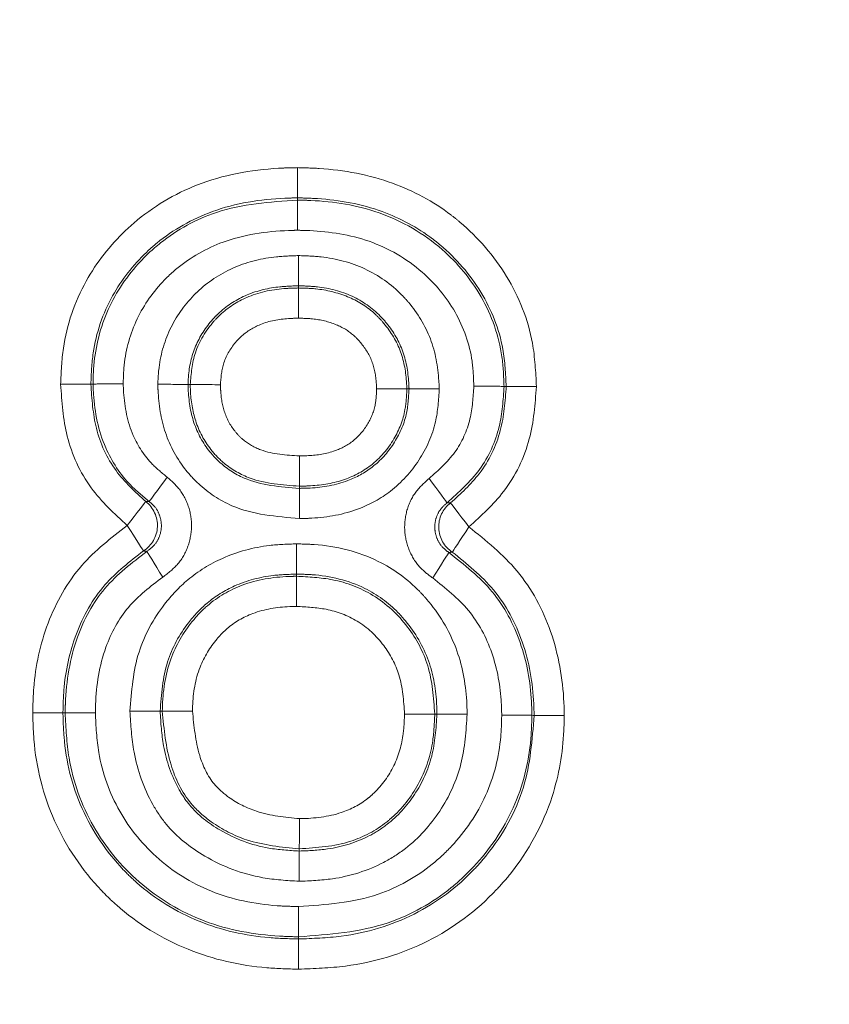
# Model space of a CAD drawing. Units: millimetres. Extents: x 7 to 835, y 9 to 581.
# Drawn here: x 502 to 503, y 249 to 251 of the extents above; entities that cross this region are included whole.
import ezdxf

# ---------------------------------------------------------------- set-up
doc = ezdxf.new("R2010")
doc.units = ezdxf.units.MM
doc.linetypes.add('CENTERX2', pattern=[20.32, 12.7, -2.54, 2.54, -2.54])
doc.linetypes.add('PHANTOM', pattern=[12.7, 6.35, -1.27, 1.27, -1.27, 1.27, -1.27])
doc.layers.add('SLD-0', color=7, linetype='Continuous')
doc.dimstyles.new('SLDDIMSTYLE4', dxfattribs={"dimtxt": 0, "dimasz": 3, "dimexe": 0, "dimexo": 0.0625, "dimgap": 0, "dimtad": 0, "dimtih": 1, "dimtoh": 1, "dimdec": 0, "dimrnd": 1e-09, "dimzin": 0, "dimdsep": 46, "dimtxsty": 'Standard', "dimsah": 1, "dimcen": 0.09, "dimadec": 0, "dimazin": 0, "dimtfac": 3, "dimtdec": 0, "dimtofl": 0, "dimtmove": 0, "dimatfit": 3, "dimfxl": 0, "dimfrac": 2, "dimtolj": 1, "dimtzin": 0, "dimarcsym": 0})

msp = doc.modelspace()

# ---------------------------------------------------------------- linework, layer by layer
at = {"color": 7, "linetype": 'Continuous', "lineweight": 0}
for p, q in [((502.383457, 250.333269), (502.383457, 250.32875)), ((502.38586, 250.146941), (502.38586, 250.15146)), ((502.387663, 249.737115), (502.387663, 249.732596)), ((502.38586, 248.800787), (502.38586, 248.805306))]:
    msp.add_line(p, q, dxfattribs=at)
at = {"color": 7, "linetype": 'Continuous', "lineweight": 0, "flags": 128}
for points in [[(501.956159, 249.948285), (501.957981, 249.948299), (501.960678, 249.948322)], [(502.161724, 249.947383), (502.159899, 249.947398), (502.157202, 249.947418)], [(502.815565, 249.943505), (502.813743, 249.943512), (502.811046, 249.943522)], [(502.61, 249.938398), (502.611825, 249.938405), (502.614522, 249.938414)], [(501.898465, 249.268345), (501.900291, 249.268346), (501.902984, 249.268348)], [(502.873258, 249.263232), (502.871433, 249.263235), (502.86874, 249.263239)]]:
    msp.add_lwpolyline(points, dxfattribs=at)
at = {"color": 8, "linetype": 'PHANTOM', "lineweight": 0, "flags": 128}
for points in [[(502.114145, 249.755642), (502.107018, 249.74608), (502.100156, 249.736869), (502.093805, 249.728347), (502.088202, 249.72083), (502.083553, 249.71459), (502.080029, 249.709859), (502.077756, 249.706811), (502.076821, 249.705558)], [(502.656096, 249.753115), (502.663185, 249.743526), (502.670018, 249.734289), (502.676336, 249.725745), (502.681909, 249.718207), (502.686536, 249.71195), (502.690045, 249.707206), (502.692306, 249.70415), (502.693234, 249.702892)], [(502.031551, 249.655829), (502.038834, 249.665272), (502.045853, 249.674368), (502.052342, 249.682783), (502.058068, 249.690208), (502.062821, 249.696369), (502.066424, 249.701041), (502.068745, 249.704051), (502.069698, 249.705289)], [(502.700319, 249.702568), (502.701269, 249.701326), (502.703579, 249.698306), (502.707163, 249.69362), (502.71189, 249.68744), (502.717586, 249.679993), (502.724042, 249.671551), (502.731019, 249.662426), (502.738265, 249.652955)], [(502.031551, 249.655829), (502.03797, 249.645776), (502.04415, 249.636094), (502.049869, 249.627135), (502.054913, 249.619232), (502.059096, 249.612673), (502.06227, 249.6077), (502.064319, 249.604496), (502.065157, 249.603177)], [(502.704015, 249.600721), (502.704871, 249.602028), (502.706958, 249.605208), (502.710191, 249.610142), (502.714457, 249.616648), (502.719601, 249.624488), (502.725428, 249.633375), (502.731727, 249.642982), (502.738265, 249.652955)], [(502.072142, 249.60222), (502.072958, 249.600886), (502.074947, 249.597645), (502.078028, 249.592614), (502.082096, 249.585981), (502.086995, 249.577987), (502.092549, 249.568927), (502.098554, 249.559133), (502.104787, 249.548967)], [(502.696884, 249.599946), (502.696046, 249.598625), (502.694009, 249.595418), (502.690846, 249.590437), (502.686673, 249.583869), (502.681644, 249.575955), (502.675948, 249.566984), (502.669787, 249.557287), (502.663394, 249.54722)]]:
    msp.add_lwpolyline(points, dxfattribs=at)
at = {"color": 8, "linetype": 'PHANTOM', "lineweight": 0}
for centre, radius, start, end in [((502.031379, 249.655837), 0.062561, 302.677899, 52.22934), ((502.73844, 249.652961), 0.062563, 127.540599, 236.615475)]:
    msp.add_arc(centre, radius, start, end, dxfattribs=at)
at = {"color": 7, "linetype": 'Continuous', "lineweight": 0}
msp.add_arc((500.856569, 249.551789), 1.525089, 359.962352, 0.132117, dxfattribs=at)
at = {"color": 8, "linetype": 'PHANTOM', "lineweight": 0}
for points, knots in [([(501.893663, 249.947787), (501.894727, 249.972793), (501.897868, 250.046658), (501.937584, 250.161099), (502.00302, 250.244171), (502.082614, 250.314713), (502.189021, 250.374958), (502.307417, 250.394189), (502.374108, 250.395554), (502.383461, 250.395746)], [0, 0, 0, 0, 0.10121569, 0.29897687, 0.47795507, 0.52294832, 0.72972039, 0.96209545, 1, 1, 1, 1]), ([(502.383461, 250.395746), (502.398607, 250.395367), (502.465238, 250.393699), (502.577354, 250.372639), (502.671747, 250.321934), (502.752142, 250.257407), (502.823365, 250.175318), (502.872493, 250.052673), (502.876531, 249.973217), (502.878053, 249.943268)], [0, 0, 0, 0, 0.06084435, 0.2676612, 0.45112289, 0.48360953, 0.68156667, 0.87997783, 1, 1, 1, 1]), ([(502.383457, 250.333269), (502.374877, 250.333092), (502.315428, 250.331863), (502.211341, 250.315376), (502.118209, 250.262782), (502.049733, 250.202087), (501.993579, 250.13105), (501.959711, 250.033032), (501.957062, 249.969828), (501.956159, 249.948285)], [0, 0, 0, 0, 0.04009277, 0.2777814, 0.4831633, 0.52830415, 0.70505062, 0.89946818, 1, 1, 1, 1]), ([(501.960678, 249.948322), (501.96092, 249.958586), (501.962104, 250.00873), (501.982747, 250.098526), (502.038979, 250.185039), (502.115833, 250.256916), (502.22523, 250.317595), (502.326478, 250.324733), (502.383457, 250.32875)], [0, 0, 0, 0, 0.04850586, 0.23695437, 0.4259923, 0.52595254, 0.73322081, 1, 1, 1, 1]), ([(502.815565, 249.943505), (502.814286, 249.969305), (502.810918, 250.037263), (502.768761, 250.1427), (502.707489, 250.213143), (502.637952, 250.268957), (502.555472, 250.313157), (502.456725, 250.331424), (502.397351, 250.332919), (502.383457, 250.333269)], [0, 0, 0, 0, 0.11898819, 0.31342298, 0.51087872, 0.54289136, 0.72547997, 0.9357589, 1, 1, 1, 1]), ([(502.383457, 250.32875), (502.392836, 250.328527), (502.449901, 250.327167), (502.557863, 250.310319), (502.682408, 250.237751), (502.770753, 250.131206), (502.807774, 250.028154), (502.810255, 249.963989), (502.811046, 249.943522)], [0, 0, 0, 0, 0.04389157, 0.26705698, 0.50262981, 0.70019596, 0.90436928, 1, 1, 1, 1]), ([(502.38345, 250.266272), (502.380314, 250.266205), (502.330722, 250.26515), (502.243245, 250.25472), (502.152299, 250.205481), (502.088176, 250.145426), (502.041418, 250.07384), (502.024367, 249.99937), (502.023381, 249.957614), (502.023173, 249.948819)], [0, 0, 0, 0, 0.01752816, 0.27720334, 0.48259518, 0.58237163, 0.76661272, 0.95084223, 1, 1, 1, 1]), ([(502.748558, 249.943758), (502.747918, 249.961001), (502.745945, 250.014175), (502.715125, 250.100198), (502.641123, 250.189132), (502.534951, 250.250836), (502.442009, 250.26485), (502.391932, 250.266066), (502.38345, 250.266272)], [0, 0, 0, 0, 0.09505807, 0.29314904, 0.48994323, 0.72342067, 0.95315414, 1, 1, 1, 1]), ([(502.094676, 249.947925), (502.095155, 249.957771), (502.097036, 249.996483), (502.115255, 250.063105), (502.152293, 250.115382), (502.197654, 250.159529), (502.252831, 250.194498), (502.326017, 250.211974), (502.370629, 250.21343), (502.385875, 250.213928)], [0, 0, 0, 0, 0.06719482, 0.26419908, 0.46081402, 0.49503459, 0.69581632, 0.89604908, 1, 1, 1, 1]), ([(502.385875, 250.213928), (502.40141, 250.213438), (502.448167, 250.211966), (502.525183, 250.191561), (502.58339, 250.150845), (502.628568, 250.100698), (502.663967, 250.043527), (502.675157, 249.978861), (502.676802, 249.944003), (502.677055, 249.938638)], [0, 0, 0, 0, 0.104117069, 0.313367989, 0.523947946, 0.568201492, 0.76597268, 0.963978272, 1, 1, 1, 1]), ([(502.38586, 250.15146), (502.373034, 250.151047), (502.336809, 250.149881), (502.27874, 250.136524), (502.235715, 250.109413), (502.201071, 250.075668), (502.172884, 250.036056), (502.159023, 249.985042), (502.157589, 249.955416), (502.157202, 249.947418)], [0, 0, 0, 0, 0.11227985, 0.3171063, 0.51339569, 0.54701149, 0.74045984, 0.92993952, 1, 1, 1, 1]), ([(502.161724, 249.947383), (502.163682, 249.969685), (502.167869, 250.017365), (502.198294, 250.065819), (502.236649, 250.104875), (502.285532, 250.135005), (502.342565, 250.145932), (502.377442, 250.146745), (502.38586, 250.146941)], [0, 0, 0, 0, 0.1981152, 0.42356941, 0.49084882, 0.68796249, 0.92468891, 1, 1, 1, 1]), ([(502.614522, 249.938414), (502.614321, 249.942596), (502.613008, 249.96986), (502.604845, 250.020112), (502.577162, 250.064404), (502.542716, 250.102677), (502.497526, 250.13421), (502.436778, 250.149913), (502.398908, 250.151064), (502.38586, 250.15146)], [0, 0, 0, 0, 0.03589749, 0.23404112, 0.42790153, 0.47259312, 0.67549589, 0.88819137, 1, 1, 1, 1]), ([(502.38586, 250.146941), (502.397753, 250.146613), (502.432303, 250.14566), (502.487347, 250.13256), (502.533387, 250.104961), (502.56981, 250.067057), (502.599525, 250.021076), (502.608447, 249.970866), (502.609753, 249.943559), (502.61, 249.938398)], [0, 0, 0, 0, 0.10392426, 0.30190726, 0.48742132, 0.56297557, 0.76087361, 0.95480254, 1, 1, 1, 1]), ([(502.385849, 250.084474), (502.378871, 250.084307), (502.352152, 250.083669), (502.310243, 250.076301), (502.275273, 250.055055), (502.249132, 250.028356), (502.228044, 249.995139), (502.225463, 249.962313), (502.224249, 249.946873)], [0, 0, 0, 0, 0.08790311, 0.336579, 0.52520568, 0.59024294, 0.80726866, 1, 1, 1, 1]), ([(502.547467, 249.938178), (502.547276, 249.942036), (502.546309, 249.961553), (502.540608, 249.997063), (502.519453, 250.029128), (502.494682, 250.055174), (502.462022, 250.07431), (502.421957, 250.08353), (502.39551, 250.084221), (502.385849, 250.084474)], [0, 0, 0, 0, 0.04721077, 0.23884478, 0.42988404, 0.50499648, 0.67717293, 0.88206559, 1, 1, 1, 1]), ([(502.031551, 249.655829), (502.004854, 249.68032), (501.94908, 249.731485), (501.901508, 249.836378), (501.896204, 249.911707), (501.893663, 249.947787)], [0, 0, 0, 0, 0.32358215, 0.67600993, 1, 1, 1, 1]), ([(501.956159, 249.948285), (501.958219, 249.917558), (501.962443, 249.854581), (502.001845, 249.767348), (502.047733, 249.725379), (502.069698, 249.705289)], [0, 0, 0, 0, 0.33185438, 0.68016751, 1, 1, 1, 1]), ([(502.076821, 249.705558), (502.063722, 249.716264), (502.026523, 249.746666), (501.978, 249.820396), (501.962611, 249.896564), (501.960936, 249.941416), (501.960678, 249.948322)], [0, 0, 0, 0, 0.18184326, 0.51638522, 0.92553607, 1, 1, 1, 1]), ([(502.023173, 249.948819), (502.023396, 249.9429), (502.024765, 249.906585), (502.036425, 249.845981), (502.07469, 249.787775), (502.103723, 249.76413), (502.114145, 249.755642)], [0, 0, 0, 0, 0.08039149, 0.49319608, 0.81807404, 1, 1, 1, 1]), ([(502.387689, 249.670128), (502.339611, 249.674169), (502.263374, 249.680576), (502.188413, 249.73043), (502.140972, 249.781677), (502.105353, 249.846113), (502.095974, 249.91002), (502.094817, 249.943829), (502.094676, 249.947925)], [0, 0, 0, 0, 0.31356957, 0.49722329, 0.57867992, 0.77588203, 0.97284553, 1, 1, 1, 1]), ([(502.157202, 249.947418), (502.157309, 249.944373), (502.158248, 249.917727), (502.165068, 249.86793), (502.192598, 249.817974), (502.228417, 249.779203), (502.287506, 249.740203), (502.348147, 249.735597), (502.387663, 249.732596)], [0, 0, 0, 0, 0.02578031, 0.22553603, 0.41844537, 0.49601068, 0.67158497, 1, 1, 1, 1]), ([(502.387663, 249.737115), (502.352765, 249.739515), (502.296986, 249.743351), (502.237484, 249.777438), (502.198812, 249.816443), (502.171003, 249.866099), (502.16281, 249.915321), (502.161904, 249.942059), (502.161724, 249.947383)], [0, 0, 0, 0, 0.297295594, 0.475180253, 0.575722477, 0.76923756, 0.95404873, 1, 1, 1, 1]), ([(502.224249, 249.946873), (502.224392, 249.942827), (502.225075, 249.923427), (502.230479, 249.888533), (502.249595, 249.854111), (502.275603, 249.827799), (502.318954, 249.803585), (502.360301, 249.801175), (502.387637, 249.799582)], [0, 0, 0, 0, 0.04866677, 0.23333932, 0.41841296, 0.5099965, 0.67603826, 1, 1, 1, 1]), ([(502.656096, 249.753115), (502.67513, 249.770005), (502.713262, 249.803842), (502.744246, 249.873109), (502.747176, 249.92112), (502.748558, 249.943758)], [0, 0, 0, 0, 0.344998414, 0.69115758, 1, 1, 1, 1]), ([(502.811046, 249.943522), (502.809214, 249.91554), (502.805251, 249.85502), (502.765879, 249.76758), (502.717328, 249.724347), (502.693234, 249.702892)], [0, 0, 0, 0, 0.3022466, 0.65371994, 1, 1, 1, 1]), ([(502.700319, 249.702568), (502.721372, 249.721566), (502.767174, 249.762896), (502.808774, 249.848811), (502.813361, 249.912779), (502.815565, 249.943505)], [0, 0, 0, 0, 0.30655012, 0.6669129, 1, 1, 1, 1]), ([(502.878053, 249.943268), (502.875324, 249.90673), (502.869574, 249.829722), (502.819271, 249.726167), (502.763711, 249.675952), (502.738265, 249.652955)], [0, 0, 0, 0, 0.32858063, 0.69249969, 1, 1, 1, 1]), ([(502.387637, 249.799582), (502.392859, 249.799688), (502.416534, 249.800165), (502.455138, 249.805366), (502.50042, 249.827984), (502.530559, 249.863496), (502.546046, 249.902669), (502.547045, 249.927631), (502.547467, 249.938178)], [0, 0, 0, 0, 0.06562207, 0.29750027, 0.48258858, 0.68771201, 0.86804699, 1, 1, 1, 1]), ([(502.387663, 249.732596), (502.39514, 249.732753), (502.429, 249.733466), (502.482212, 249.742626), (502.542423, 249.775364), (502.585195, 249.822974), (502.611257, 249.880547), (502.613509, 249.920466), (502.614522, 249.938414)], [0, 0, 0, 0, 0.06525398, 0.29552377, 0.46233357, 0.6533957, 0.84416379, 1, 1, 1, 1]), ([(502.61, 249.938398), (502.609337, 249.923973), (502.607681, 249.887937), (502.585227, 249.830549), (502.540066, 249.777913), (502.476205, 249.745463), (502.424014, 249.737821), (502.393859, 249.737235), (502.387663, 249.737115)], [0, 0, 0, 0, 0.12814855, 0.32014482, 0.53637042, 0.73124376, 0.94477535, 1, 1, 1, 1]), ([(502.677055, 249.938638), (502.675667, 249.915638), (502.67253, 249.863654), (502.638487, 249.788253), (502.581853, 249.725558), (502.504427, 249.683216), (502.437656, 249.671168), (502.396346, 249.670308), (502.387689, 249.670128)], [0, 0, 0, 0, 0.15554262, 0.3515522, 0.54772469, 0.71939902, 0.94119524, 1, 1, 1, 1]), ([(502.114145, 249.755642), (502.12247, 249.74837), (502.141373, 249.731856), (502.159936, 249.696469), (502.166906, 249.65441), (502.159232, 249.612471), (502.138594, 249.574552), (502.116056, 249.557495), (502.104787, 249.548967)], [0, 0, 0, 0, 0.13587633, 0.3085133, 0.48112675, 0.6539449, 0.82698272, 1, 1, 1, 1]), ([(502.663394, 249.54722), (502.654942, 249.553513), (502.635231, 249.568192), (502.613946, 249.601383), (502.603357, 249.642684), (502.607362, 249.68513), (502.624634, 249.724695), (502.645609, 249.743642), (502.656096, 249.753115)], [0, 0, 0, 0, 0.13041202, 0.30415165, 0.47785813, 0.65176298, 0.82588585, 1, 1, 1, 1]), ([(502.069698, 249.705289), (502.071109, 249.705344), (502.073464, 249.705435), (502.07586, 249.705522), (502.076821, 249.705558)], [0, 0, 0, 0, 0.59904693, 1, 1, 1, 1]), ([(502.072142, 249.60222), (502.077797, 249.60648), (502.089096, 249.614992), (502.09946, 249.633956), (502.103317, 249.654938), (502.099806, 249.67598), (502.090479, 249.693675), (502.081, 249.701922), (502.076821, 249.705558)], [0, 0, 0, 0, 0.1732804, 0.34626346, 0.51883919, 0.69123944, 0.86388097, 1, 1, 1, 1]), ([(502.693234, 249.702892), (502.687971, 249.698158), (502.677454, 249.688697), (502.66877, 249.668909), (502.66676, 249.647673), (502.672072, 249.62701), (502.682764, 249.610419), (502.692644, 249.603091), (502.696884, 249.599946)], [0, 0, 0, 0, 0.17437449, 0.34844066, 0.52209726, 0.69559757, 0.86935898, 1, 1, 1, 1]), ([(502.693234, 249.702892), (502.69456, 249.702832), (502.696939, 249.702724), (502.699282, 249.702616), (502.700319, 249.702568)], [0, 0, 0, 0, 0.55742212, 1, 1, 1, 1]), ([(501.835988, 249.268296), (501.836396, 249.285459), (501.83789, 249.348344), (501.861327, 249.456063), (501.928169, 249.575868), (501.998221, 249.630049), (502.031551, 249.655829)], [0, 0, 0, 0, 0.11384313, 0.41713053, 0.72267077, 1, 1, 1, 1]), ([(502.738265, 249.652955), (502.773731, 249.624478), (502.846658, 249.565921), (502.915572, 249.436608), (502.93414, 249.330566), (502.935526, 249.271966), (502.935735, 249.263142)], [0, 0, 0, 0, 0.29800933, 0.61278668, 0.94169616, 1, 1, 1, 1]), ([(502.037028, 249.271768), (502.04026, 249.313307), (502.04642, 249.392459), (502.097293, 249.48397), (502.158301, 249.54899), (502.231702, 249.594207), (502.310713, 249.61546), (502.363001, 249.617168), (502.381635, 249.617777)], [0, 0, 0, 0, 0.22627541, 0.43117236, 0.55876354, 0.71314548, 0.89777137, 1, 1, 1, 1]), ([(502.381635, 249.617777), (502.393817, 249.617493), (502.451662, 249.616143), (502.544747, 249.593439), (502.617564, 249.540493), (502.67231, 249.480316), (502.71709, 249.407066), (502.733346, 249.32146), (502.734475, 249.274918), (502.734692, 249.265955)], [0, 0, 0, 0, 0.06560123, 0.31150974, 0.50055115, 0.53965621, 0.74940324, 0.95173715, 1, 1, 1, 1]), ([(502.065157, 249.603177), (502.036889, 249.581303), (501.977496, 249.535345), (501.920304, 249.432783), (501.900129, 249.33934), (501.89883, 249.283915), (501.898465, 249.268345)], [0, 0, 0, 0, 0.272935164, 0.573441833, 0.880171053, 1, 1, 1, 1]), ([(501.902984, 249.268348), (501.903115, 249.274757), (501.9042, 249.327778), (501.919003, 249.419491), (501.979362, 249.53142), (502.04119, 249.5786), (502.072142, 249.60222)], [0, 0, 0, 0, 0.04929007, 0.40779242, 0.70352748, 1, 1, 1, 1]), ([(502.072142, 249.60222), (502.070514, 249.602449), (502.068179, 249.602777), (502.06586, 249.603084), (502.065157, 249.603177)], [0, 0, 0, 0, 0.69719979, 1, 1, 1, 1]), ([(502.704015, 249.600721), (502.702881, 249.600596), (502.700523, 249.600338), (502.698128, 249.60008), (502.696884, 249.599946)], [0, 0, 0, 0, 0.48064756, 1, 1, 1, 1]), ([(502.696884, 249.599946), (502.72886, 249.574778), (502.792438, 249.524735), (502.85092, 249.414169), (502.867227, 249.323679), (502.868503, 249.272687), (502.86874, 249.263239)], [0, 0, 0, 0, 0.30735039, 0.6111274, 0.92795142, 1, 1, 1, 1]), ([(502.873258, 249.263232), (502.873068, 249.271092), (502.871822, 249.322417), (502.856066, 249.414589), (502.796712, 249.526202), (502.734267, 249.576401), (502.704015, 249.600721)], [0, 0, 0, 0, 0.06011176, 0.39247784, 0.70568418, 1, 1, 1, 1]), ([(502.381654, 249.555306), (502.365705, 249.554806), (502.322056, 249.553437), (502.257178, 249.53628), (502.197817, 249.499759), (502.148732, 249.447222), (502.10698, 249.372056), (502.102097, 249.306638), (502.099508, 249.271962)], [0, 0, 0, 0, 0.10659862, 0.29174424, 0.44086719, 0.566108, 0.77000403, 1, 1, 1, 1]), ([(502.672216, 249.265945), (502.672023, 249.273779), (502.671063, 249.312881), (502.65788, 249.38388), (502.62087, 249.443989), (502.576701, 249.492598), (502.517443, 249.535712), (502.440761, 249.553937), (502.392361, 249.555058), (502.381654, 249.555306)], [0, 0, 0, 0, 0.05114355, 0.255289924, 0.462356859, 0.500861162, 0.683937824, 0.930086034, 1, 1, 1, 1]), ([(502.104787, 249.548967), (502.079499, 249.529644), (502.028951, 249.491018), (501.978645, 249.397605), (501.966533, 249.319964), (501.965583, 249.274096), (501.965465, 249.268393)], [0, 0, 0, 0, 0.289454132, 0.578601923, 0.947603804, 1, 1, 1, 1]), ([(502.104027, 249.271977), (502.104101, 249.275964), (502.104819, 249.314282), (502.116421, 249.382989), (502.157332, 249.450433), (502.206791, 249.501252), (502.271998, 249.539112), (502.338256, 249.550092), (502.376265, 249.5507), (502.381658, 249.550787)], [0, 0, 0, 0, 0.02712069, 0.26064039, 0.46277332, 0.55235522, 0.74146979, 0.96332194, 1, 1, 1, 1]), ([(502.381658, 249.550787), (502.406612, 249.549552), (502.461492, 249.546838), (502.545148, 249.515161), (502.614164, 249.450934), (502.660707, 249.364032), (502.665281, 249.299847), (502.667697, 249.265945)], [0, 0, 0, 0, 0.16510078, 0.36310017, 0.57788206, 0.77704688, 1, 1, 1, 1]), ([(502.806259, 249.263315), (502.806046, 249.271657), (502.804933, 249.315348), (502.791479, 249.392075), (502.742598, 249.484793), (502.689806, 249.526402), (502.663394, 249.54722)], [0, 0, 0, 0, 0.07564643, 0.396230141, 0.697927965, 1, 1, 1, 1]), ([(502.381662, 249.488316), (502.376957, 249.48824), (502.346394, 249.48775), (502.294879, 249.47964), (502.244908, 249.45088), (502.207847, 249.412574), (502.17589, 249.360259), (502.167153, 249.306177), (502.16657, 249.275473), (502.166507, 249.272183)], [0, 0, 0, 0, 0.041123624, 0.267179621, 0.446635491, 0.532892373, 0.731585987, 0.971245469, 1, 1, 1, 1]), ([(502.60522, 249.265942), (502.603394, 249.293466), (502.600041, 249.344008), (502.563861, 249.411808), (502.511275, 249.46119), (502.4456, 249.485336), (502.402215, 249.487358), (502.381662, 249.488316)], [0, 0, 0, 0, 0.230554963, 0.423355453, 0.633964305, 0.826586272, 1, 1, 1, 1]), ([(502.386843, 248.920116), (502.36181, 248.921638), (502.293962, 248.925766), (502.196129, 248.962914), (502.120898, 249.022114), (502.071036, 249.096723), (502.042814, 249.17685), (502.038752, 249.243479), (502.037028, 249.271768)], [0, 0, 0, 0, 0.13494557, 0.36574099, 0.55200805, 0.64055653, 0.84738994, 1, 1, 1, 1]), ([(502.099508, 249.271962), (502.100957, 249.247955), (502.104346, 249.191795), (502.127271, 249.125266), (502.167378, 249.065019), (502.228617, 249.017721), (502.309176, 248.987258), (502.36625, 248.983856), (502.387384, 248.982596)], [0, 0, 0, 0, 0.15692554, 0.367099037, 0.449393245, 0.627353268, 0.862016419, 1, 1, 1, 1]), ([(502.387421, 248.987115), (502.350447, 248.990782), (502.285922, 248.99718), (502.210778, 249.035824), (502.152995, 249.086553), (502.113844, 249.166805), (502.107531, 249.23444), (502.104027, 249.271977)], [0, 0, 0, 0, 0.244631851, 0.426917044, 0.550654664, 0.750611998, 1, 1, 1, 1]), ([(502.166507, 249.272183), (502.169433, 249.241164), (502.174459, 249.187884), (502.203335, 249.125352), (502.246995, 249.087647), (502.305844, 249.057652), (502.357783, 249.052557), (502.387972, 249.049596)], [0, 0, 0, 0, 0.26286799, 0.45150584, 0.56249065, 0.74570551, 1, 1, 1, 1]), ([(502.385845, 248.738307), (502.364077, 248.738916), (502.286432, 248.741088), (502.151732, 248.771245), (502.039997, 248.840204), (501.946374, 248.930997), (501.871519, 249.04092), (501.838497, 249.17395), (501.836474, 249.250045), (501.835988, 249.268296)], [0, 0, 0, 0, 0.07661581, 0.27328455, 0.47785253, 0.52818947, 0.73215888, 0.93576119, 1, 1, 1, 1]), ([(501.898465, 249.268345), (501.898897, 249.251854), (501.900662, 249.184438), (501.92958, 249.066984), (501.995518, 248.970389), (502.077611, 248.890747), (502.176196, 248.829902), (502.295974, 248.803281), (502.365784, 248.801344), (502.38586, 248.800787)], [0, 0, 0, 0, 0.065554777, 0.267994486, 0.470220326, 0.520280151, 0.722503104, 0.920195056, 1, 1, 1, 1]), ([(502.38586, 248.805306), (502.372847, 248.805634), (502.307207, 248.807291), (502.188578, 248.828812), (502.052458, 248.910199), (501.95422, 249.029959), (501.908469, 249.155878), (501.904508, 249.237089), (501.902984, 249.268348)], [0, 0, 0, 0, 0.05226235, 0.2636245, 0.47528306, 0.6744383, 0.87468743, 1, 1, 1, 1]), ([(501.965465, 249.268393), (501.966776, 249.240877), (501.970132, 249.170446), (502.009482, 249.061435), (502.093974, 248.958562), (502.211906, 248.888035), (502.315678, 248.869574), (502.373958, 248.868089), (502.385882, 248.867785)], [0, 0, 0, 0, 0.1268695, 0.32474486, 0.52218756, 0.73074813, 0.94490981, 1, 1, 1, 1]), ([(502.935735, 249.263142), (502.935503, 249.25273), (502.934239, 249.196173), (502.914588, 249.078953), (502.854624, 248.96982), (502.766427, 248.868378), (502.657755, 248.786844), (502.509928, 248.742821), (502.418299, 248.739487), (502.385845, 248.738307)], [0, 0, 0, 0, 0.03685431, 0.20018079, 0.41539938, 0.4658344, 0.67590743, 0.88521022, 1, 1, 1, 1]), ([(502.86874, 249.263239), (502.868287, 249.246874), (502.866481, 249.181502), (502.837987, 249.068148), (502.769332, 248.968075), (502.681995, 248.886268), (502.562418, 248.818354), (502.449051, 248.809976), (502.38586, 248.805306)], [0, 0, 0, 0, 0.06609863, 0.2640293, 0.46146916, 0.54626952, 0.7470863, 1, 1, 1, 1]), ([(502.38586, 248.800787), (502.415449, 248.801841), (502.497481, 248.804762), (502.628816, 248.843541), (502.724695, 248.915526), (502.801821, 249.004434), (502.861361, 249.108808), (502.869371, 249.212769), (502.873258, 249.263232)], [0, 0, 0, 0, 0.118314611, 0.328016694, 0.536223255, 0.586707025, 0.799390509, 1, 1, 1, 1]), ([(502.385882, 248.867785), (502.442003, 248.871747), (502.541179, 248.878751), (502.645613, 248.937788), (502.720639, 249.008162), (502.779945, 249.094133), (502.804343, 249.192131), (502.805868, 249.24879), (502.806259, 249.263315)], [0, 0, 0, 0, 0.25845886, 0.45674922, 0.5410122, 0.73652733, 0.93245278, 1, 1, 1, 1]), ([(502.734692, 249.265955), (502.732424, 249.231152), (502.727826, 249.160585), (502.682929, 249.062737), (502.622499, 248.995962), (502.546273, 248.947499), (502.470116, 248.923443), (502.409921, 248.921038), (502.386843, 248.920116)], [0, 0, 0, 0, 0.18903224, 0.38328522, 0.57448273, 0.67165116, 0.87411921, 1, 1, 1, 1]), ([(502.387384, 248.982596), (502.406966, 248.983366), (502.456946, 248.985332), (502.519693, 249.004745), (502.58137, 249.043894), (502.629921, 249.097777), (502.666691, 249.178015), (502.670365, 249.236492), (502.672216, 249.265945)], [0, 0, 0, 0, 0.13009709, 0.33203535, 0.42619751, 0.61339522, 0.80528056, 1, 1, 1, 1]), ([(502.667697, 249.265945), (502.666936, 249.247649), (502.664937, 249.199556), (502.640742, 249.123437), (502.600076, 249.0697), (502.551324, 249.028027), (502.487976, 248.993861), (502.423535, 248.989538), (502.387421, 248.987115)], [0, 0, 0, 0, 0.123486434, 0.324581474, 0.528727633, 0.568172214, 0.757991949, 1, 1, 1, 1]), ([(502.387972, 249.049596), (502.388772, 249.049609), (502.417861, 249.050081), (502.468432, 249.055421), (502.516919, 249.080765), (502.553531, 249.112141), (502.584642, 249.153413), (502.603112, 249.212947), (502.604625, 249.250976), (502.60522, 249.265942)], [0, 0, 0, 0, 0.00693615, 0.25233487, 0.43255981, 0.47001792, 0.67043955, 0.87030833, 1, 1, 1, 1])]:
    msp.add_open_spline(points, degree=3, knots=knots, dxfattribs=at)
at = {"color": 7, "linetype": 'Continuous', "lineweight": 0}
for points, knots in [([(502.383457, 250.333269), (502.383457, 250.334205), (502.383457, 250.336077), (502.383456, 250.347497), (502.383462, 250.363837), (502.383461, 250.379792), (502.383461, 250.390614), (502.383461, 250.394502), (502.383461, 250.395746)], [0, 0, 0, 0, 0.219479353, 0.438944894, 0.658451215, 0.878009527, 0.960976014, 1, 1, 1, 1]), ([(502.38345, 250.266272), (502.38345, 250.267507), (502.38345, 250.271395), (502.383449, 250.282218), (502.383454, 250.298181), (502.383458, 250.314521), (502.383457, 250.325943), (502.383457, 250.327815), (502.383457, 250.32875)], [0, 0, 0, 0, 0.0387701, 0.12199008, 0.3415409, 0.56104651, 0.78052136, 1, 1, 1, 1]), ([(502.38586, 250.15146), (502.385862, 250.152396), (502.385865, 250.154267), (502.385863, 250.165689), (502.385866, 250.182028), (502.385876, 250.197675), (502.385875, 250.208475), (502.385875, 250.212361), (502.385875, 250.213928)], [0, 0, 0, 0, 0.21951464, 0.43902312, 0.65854565, 0.87810663, 0.95084297, 1, 1, 1, 1]), ([(502.38586, 250.146941), (502.38586, 250.146006), (502.385861, 250.144134), (502.385856, 250.132711), (502.385853, 250.116374), (502.385848, 250.10067), (502.385849, 250.089866), (502.385849, 250.085981), (502.385849, 250.084474)], [0, 0, 0, 0, 0.219512289, 0.439018422, 0.65855104, 0.87810966, 0.952698345, 1, 1, 1, 1]), ([(501.893663, 249.947787), (501.89469, 249.947795), (501.898583, 249.947826), (501.909424, 249.947915), (501.925591, 249.948041), (501.94193, 249.948172), (501.953351, 249.948262), (501.955223, 249.948277), (501.956159, 249.948285)], [0, 0, 0, 0, 0.03219333, 0.12216193, 0.34172589, 0.56118907, 0.78059078, 1, 1, 1, 1]), ([(502.023173, 249.948819), (502.02215, 249.94881), (502.018255, 249.948777), (502.007412, 249.948695), (501.991242, 249.948564), (501.974901, 249.948435), (501.963487, 249.948344), (501.961614, 249.948329), (501.960678, 249.948322)], [0, 0, 0, 0, 0.032114628, 0.122197769, 0.341758376, 0.561218205, 0.780613209, 1, 1, 1, 1]), ([(502.157202, 249.947418), (502.156266, 249.947426), (502.154394, 249.947442), (502.142974, 249.947535), (502.126642, 249.947666), (502.11032, 249.947799), (502.099457, 249.947888), (502.095552, 249.947918), (502.094676, 249.947925)], [0, 0, 0, 0, 0.219281631, 0.438545264, 0.657909715, 0.877522755, 0.972531729, 1, 1, 1, 1]), ([(502.161724, 249.947383), (502.162659, 249.947375), (502.164528, 249.947359), (502.175947, 249.947267), (502.192284, 249.947135), (502.208611, 249.947002), (502.219475, 249.946914), (502.223381, 249.94688), (502.224249, 249.946873)], [0, 0, 0, 0, 0.21926726, 0.4385411, 0.6579166, 0.87748662, 0.97276603, 1, 1, 1, 1]), ([(502.748558, 249.943758), (502.749641, 249.943755), (502.753533, 249.943741), (502.764368, 249.943699), (502.780479, 249.943639), (502.796818, 249.943576), (502.808238, 249.943533), (502.81011, 249.943526), (502.811046, 249.943522)], [0, 0, 0, 0, 0.03398881, 0.12209345, 0.34166294, 0.56113996, 0.78057398, 1, 1, 1, 1]), ([(502.815565, 249.943505), (502.816501, 249.943501), (502.818372, 249.943494), (502.829793, 249.94345), (502.846132, 249.943391), (502.862241, 249.943328), (502.873077, 249.943289), (502.876968, 249.943273), (502.878053, 249.943268)], [0, 0, 0, 0, 0.21944125, 0.43887142, 0.65834453, 0.87791017, 0.96597225, 1, 1, 1, 1]), ([(502.547467, 249.938178), (502.548319, 249.93818), (502.552226, 249.938191), (502.563094, 249.938236), (502.579439, 249.938288), (502.595777, 249.938349), (502.607195, 249.938387), (502.609065, 249.938394), (502.61, 249.938398)], [0, 0, 0, 0, 0.02672514, 0.12254142, 0.34213907, 0.5615007, 0.78076252, 1, 1, 1, 1]), ([(502.677055, 249.938638), (502.676195, 249.938635), (502.672288, 249.938621), (502.661421, 249.93858), (502.645082, 249.938525), (502.628745, 249.938465), (502.617331, 249.938424), (502.615458, 249.938418), (502.614522, 249.938414)], [0, 0, 0, 0, 0.02695931, 0.12254283, 0.34214423, 0.56152205, 0.7807509, 1, 1, 1, 1]), ([(502.387637, 249.799582), (502.387638, 249.798055), (502.387642, 249.794169), (502.387638, 249.783366), (502.387649, 249.767682), (502.387656, 249.751344), (502.387659, 249.73992), (502.387662, 249.73805), (502.387663, 249.737115)], [0, 0, 0, 0, 0.04792639, 0.12190775, 0.34144573, 0.56096354, 0.78049403, 1, 1, 1, 1]), ([(502.387689, 249.670128), (502.387689, 249.671713), (502.38769, 249.675599), (502.387681, 249.686398), (502.387679, 249.702027), (502.387669, 249.718366), (502.387667, 249.729789), (502.387664, 249.73166), (502.387663, 249.732596)], [0, 0, 0, 0, 0.04972329, 0.1218945, 0.34143774, 0.56097581, 0.78048483, 1, 1, 1, 1]), ([(502.381654, 249.555306), (502.381654, 249.556241), (502.381655, 249.558113), (502.38165, 249.569535), (502.381647, 249.585874), (502.381643, 249.601679), (502.381635, 249.61249), (502.381635, 249.616376), (502.381635, 249.617777)], [0, 0, 0, 0, 0.21949097, 0.43899486, 0.65851279, 0.87807596, 0.95605634, 1, 1, 1, 1]), ([(502.381658, 249.550787), (502.381657, 249.549852), (502.381657, 249.547982), (502.381663, 249.536557), (502.38166, 249.520219), (502.381664, 249.504394), (502.381667, 249.493582), (502.381663, 249.489696), (502.381662, 249.488316)], [0, 0, 0, 0, 0.21950156, 0.43901093, 0.65852431, 0.87805786, 0.95670116, 1, 1, 1, 1]), ([(502.099508, 249.271962), (502.098572, 249.271959), (502.0967, 249.271953), (502.08528, 249.271918), (502.06894, 249.271867), (502.052949, 249.271816), (502.042125, 249.271784), (502.038235, 249.271772), (502.037028, 249.271768)], [0, 0, 0, 0, 0.21945512, 0.43891574, 0.65844493, 0.87797394, 0.96210859, 1, 1, 1, 1]), ([(502.104027, 249.271977), (502.103947, 249.271976), (502.102796, 249.271967), (502.1013, 249.271969), (502.099871, 249.271963), (502.099508, 249.271962)], [0, 0, 0, 0, 0.05244024, 0.75935542, 1, 1, 1, 1]), ([(502.104027, 249.271977), (502.104963, 249.27198), (502.106834, 249.271985), (502.118254, 249.27202), (502.134593, 249.272074), (502.150598, 249.272132), (502.161424, 249.272165), (502.165313, 249.272179), (502.166507, 249.272183)], [0, 0, 0, 0, 0.21946999, 0.43892641, 0.65840906, 0.87797736, 0.96253826, 1, 1, 1, 1]), ([(501.835988, 249.268296), (501.837234, 249.268297), (501.841122, 249.268302), (501.851944, 249.268308), (501.867899, 249.268321), (501.884237, 249.268335), (501.895663, 249.268341), (501.897531, 249.268344), (501.898465, 249.268345)], [0, 0, 0, 0, 0.03906233, 0.12198885, 0.341562, 0.56104987, 0.78053201, 1, 1, 1, 1]), ([(501.902984, 249.268348), (501.90392, 249.268349), (501.905791, 249.268351), (501.917216, 249.268359), (501.933553, 249.268369), (501.949514, 249.268385), (501.960336, 249.268387), (501.964225, 249.268392), (501.965465, 249.268393)], [0, 0, 0, 0, 0.21947548, 0.43895722, 0.6584447, 0.87801067, 0.96109411, 1, 1, 1, 1]), ([(502.60522, 249.265942), (502.606444, 249.265942), (502.610332, 249.265942), (502.621156, 249.265942), (502.63713, 249.265941), (502.653469, 249.265944), (502.664889, 249.265946), (502.666761, 249.265946), (502.667697, 249.265945)], [0, 0, 0, 0, 0.03839953, 0.12198936, 0.3415654, 0.56105619, 0.78052119, 1, 1, 1, 1]), ([(502.667697, 249.265945), (502.667852, 249.265945), (502.669041, 249.265945), (502.670542, 249.265945), (502.671891, 249.265945), (502.672216, 249.265945)], [0, 0, 0, 0, 0.1024183, 0.78435214, 1, 1, 1, 1]), ([(502.734692, 249.265955), (502.733435, 249.265954), (502.729548, 249.265952), (502.718728, 249.265954), (502.702785, 249.265948), (502.686448, 249.265948), (502.675022, 249.265945), (502.673151, 249.265945), (502.672216, 249.265945)], [0, 0, 0, 0, 0.03945385, 0.1219556, 0.34152998, 0.56102589, 0.78051607, 1, 1, 1, 1]), ([(502.86874, 249.263239), (502.867804, 249.26324), (502.865933, 249.263243), (502.854508, 249.263259), (502.83817, 249.26328), (502.822192, 249.263297), (502.811369, 249.26331), (502.80748, 249.263314), (502.806259, 249.263315)], [0, 0, 0, 0, 0.21947555, 0.43895739, 0.65844501, 0.87801112, 0.96167949, 1, 1, 1, 1]), ([(502.873258, 249.263232), (502.874192, 249.26323), (502.876061, 249.263228), (502.887487, 249.263213), (502.903824, 249.263187), (502.919789, 249.263165), (502.930612, 249.26315), (502.9345, 249.263144), (502.935735, 249.263142)], [0, 0, 0, 0, 0.219468, 0.43895019, 0.65843817, 0.87801147, 0.96124982, 1, 1, 1, 1]), ([(502.387972, 249.049596), (502.387962, 249.048443), (502.387929, 249.044553), (502.387827, 249.033724), (502.387688, 249.017681), (502.387543, 249.001343), (502.387446, 248.989922), (502.387429, 248.988051), (502.387421, 248.987115)], [0, 0, 0, 0, 0.03617581, 0.12204496, 0.34160142, 0.56108826, 0.78052978, 1, 1, 1, 1]), ([(502.387421, 248.987115), (502.387421, 248.987036), (502.387421, 248.985894), (502.387394, 248.984386), (502.387386, 248.982959), (502.387384, 248.982596)], [0, 0, 0, 0, 0.05243974, 0.75935542, 1, 1, 1, 1]), ([(502.386843, 248.920116), (502.386855, 248.921283), (502.386893, 248.925173), (502.386975, 248.936001), (502.387124, 248.95203), (502.387259, 248.968369), (502.387359, 248.979788), (502.387375, 248.98166), (502.387384, 248.982596)], [0, 0, 0, 0, 0.03662418, 0.1220457, 0.3416024, 0.56108953, 0.78054831, 1, 1, 1, 1]), ([(502.38586, 248.805306), (502.385862, 248.806241), (502.385865, 248.808111), (502.385861, 248.819535), (502.385872, 248.835872), (502.385875, 248.851872), (502.385883, 248.862697), (502.385882, 248.866586), (502.385882, 248.867785)], [0, 0, 0, 0, 0.21945388, 0.438927, 0.65844332, 0.87799241, 0.96238151, 1, 1, 1, 1]), ([(502.385845, 248.738307), (502.385845, 248.739512), (502.385845, 248.743401), (502.385852, 248.754227), (502.385852, 248.770219), (502.385856, 248.786557), (502.385861, 248.79798), (502.38586, 248.799851), (502.38586, 248.800787)], [0, 0, 0, 0, 0.03783314, 0.12200322, 0.34157328, 0.5610581, 0.78052716, 1, 1, 1, 1])]:
    msp.add_open_spline(points, degree=3, knots=knots, dxfattribs=at)
at = {"layer": 'SLD-0', "linetype": 'CENTERX2'}
msp.add_arc((452.105982, 229.826643), 66.258, 7.17871533, 138.42998157, dxfattribs=at)

# ---------------------------------------------------------------- leaders
at = {"layer": 'SLD-0'}
msp.add_leader([(452.105982, 229.826643), (512.425394, 313.100298), (515.425394, 313.100298)], dimstyle='SLDDIMSTYLE4', dxfattribs=at)

doc.saveas('drawing.dxf')
